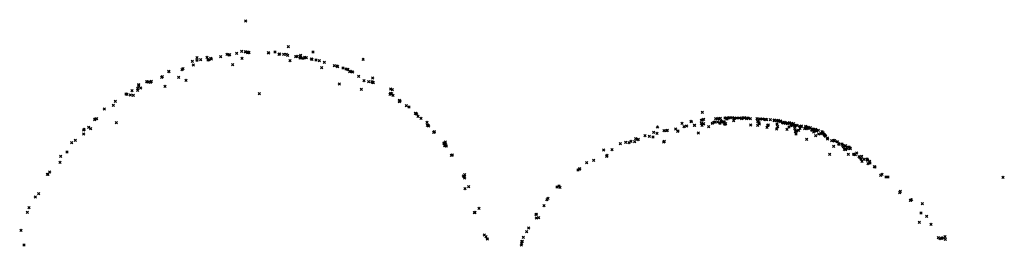
# Model space of a CAD drawing. Units: metres. Extents: x -599118 to -599004, y -1112359 to -1112246.
# Drawn here: x -599083 to -599082, y -1112306 to -1112305 of the extents above; entities that cross this region are included whole.
import ezdxf

# ---------------------------------------------------------------- set-up
doc = ezdxf.new("R2010")
doc.units = ezdxf.units.M
doc.header["$PDMODE"] = 3
doc.header["$PDSIZE"] = 0.001
doc.layers.add('1NP_1', color=2, linetype='Continuous')

msp = doc.modelspace()

# ---------------------------------------------------------------- linework, layer by layer
at = {"layer": '1NP_1', "color": 2, "true_color": 0xffe500}
for p in [(-599082.52724, -1112305.41021, 372.11626), (-599082.49074, -1112305.43249, 372.11626), (-599082.56917, -1112305.44205, 372.11626), (-599082.56612, -1112305.44374, 372.11626), (-599082.56063, -1112305.44153, 372.11626), (-599082.55987, -1112305.444, 372.11626), (-599082.55881, -1112305.44356, 372.11626), (-599082.5575, -1112305.44258, 372.11626), (-599082.55691, -1112305.44299, 372.11626), (-599082.549, -1112305.44105, 372.11626), (-599082.54338, -1112305.43904, 372.11626), (-599082.54167, -1112305.4396, 372.11626), (-599082.54118, -1112305.43946, 372.11626), (-599082.53506, -1112305.43809, 372.11626), (-599082.53083, -1112305.43635, 372.11626), (-599082.53046, -1112305.44254, 372.11626), (-599082.52749, -1112305.43686, 372.11626), (-599082.52732, -1112305.43702, 372.11626), (-599082.52602, -1112305.43715, 372.11626), (-599082.52562, -1112305.4375, 372.11626), (-599082.5251, -1112305.43734, 372.11626), (-599082.52457, -1112305.43761, 372.11626), (-599082.50796, -1112305.43749, 372.11626), (-599082.50745, -1112305.43788, 372.11626), (-599082.502, -1112305.43703, 372.11626), (-599082.49872, -1112305.43899, 372.11626), (-599082.49819, -1112305.43877, 372.11626), (-599082.49458, -1112305.43893, 372.11626), (-599082.49235, -1112305.43908, 372.11626), (-599082.49113, -1112305.43987, 372.11626), (-599082.4842, -1112305.44106, 372.11626), (-599082.48303, -1112305.44086, 372.11626), (-599082.4807, -1112305.44232, 372.11626), (-599082.48058, -1112305.44099, 372.11626), (-599082.48005, -1112305.44204, 372.11626), (-599082.47988, -1112305.43995, 372.11626), (-599082.47791, -1112305.44262, 372.11626), (-599082.47665, -1112305.44157, 372.11626), (-599082.47612, -1112305.44183, 372.11626), (-599082.47501, -1112305.44197, 372.11626), (-599082.47077, -1112305.443, 372.11626), (-599082.47023, -1112305.44334, 372.11626), (-599082.46944, -1112305.4371, 372.11626), (-599082.42619, -1112305.44342, 372.11626), (-599082.58223, -1112305.45222, 372.11626), (-599082.58115, -1112305.4515, 372.11626), (-599082.57312, -1112305.4452, 372.11626), (-599082.57247, -1112305.44816, 372.11626), (-599082.56916, -1112305.44407, 372.11626), (-599082.53842, -1112305.44804, 372.11626), (-599082.4891, -1112305.4446, 372.11626), (-599082.46677, -1112305.44403, 372.11626), (-599082.46397, -1112305.44443, 372.11626), (-599082.46191, -1112305.45065, 372.11626), (-599082.45966, -1112305.44581, 372.11626), (-599082.45094, -1112305.44872, 372.11626), (-599082.44878, -1112305.44899, 372.11626), (-599082.44808, -1112305.44971, 372.11626), (-599082.44367, -1112305.45089, 372.11626), (-599082.44088, -1112305.45177, 372.11626), (-599082.4395, -1112305.45183, 372.11626), (-599082.43913, -1112305.45228, 372.11626), (-599082.59964, -1112305.45878, 372.11626), (-599082.59911, -1112305.45839, 372.11626), (-599082.59367, -1112305.45369, 372.11626), (-599082.59331, -1112305.45385, 372.11626), (-599082.5849, -1112305.45876, 372.11626), (-599082.43774, -1112305.45388, 372.11626), (-599082.4366, -1112305.45371, 372.11626), (-599082.43517, -1112305.45437, 372.11626), (-599082.43018, -1112305.45812, 372.11626), (-599082.41805, -1112305.45942, 372.11626), (-599082.62032, -1112305.46828, 372.11626), (-599082.61944, -1112305.46607, 372.11626), (-599082.61933, -1112305.46517, 372.11626), (-599082.61785, -1112305.46809, 372.11626), (-599082.61248, -1112305.46271, 372.11626), (-599082.61227, -1112305.46258, 372.11626), (-599082.61136, -1112305.46287, 372.11626), (-599082.60951, -1112305.46307, 372.11626), (-599082.60887, -1112305.46244, 372.11626), (-599082.60868, -1112305.46243, 372.11626), (-599082.59665, -1112305.46673, 372.11626), (-599082.57872, -1112305.46138, 372.11626), (-599082.44671, -1112305.46454, 372.11626), (-599082.42783, -1112305.46905, 372.11626), (-599082.42543, -1112305.46178, 372.11626), (-599082.42142, -1112305.46267, 372.11626), (-599082.41861, -1112305.46255, 372.11626), (-599082.41846, -1112305.46284, 372.11626), (-599082.41793, -1112305.46317, 372.11626), (-599082.41756, -1112305.46356, 372.11626), (-599082.40252, -1112305.46897, 372.11626), (-599082.6303, -1112305.47307, 372.11626), (-599082.62941, -1112305.47351, 372.11626), (-599082.62664, -1112305.47397, 372.11626), (-599082.62531, -1112305.47035, 372.11626), (-599082.62412, -1112305.47439, 372.11626), (-599082.6203, -1112305.47002, 372.11626), (-599082.51567, -1112305.47303, 372.11626), (-599082.4031, -1112305.47347, 372.11626), (-599082.40247, -1112305.47267, 372.11626), (-599082.40162, -1112305.47299, 372.11626), (-599082.40096, -1112305.46957, 372.11626), (-599082.40057, -1112305.47434, 372.11626), (-599082.64891, -1112305.48611, 372.11626), (-599082.64112, -1112305.48309, 372.11626), (-599082.63963, -1112305.47948, 372.11626), (-599082.39508, -1112305.47985, 372.11626), (-599082.395, -1112305.4787, 372.11626), (-599082.39448, -1112305.47908, 372.11626), (-599082.38913, -1112305.48328, 372.11626), (-599082.38679, -1112305.48436, 372.11626), (-599082.65706, -1112305.4948, 372.11626), (-599082.65568, -1112305.49444, 372.11626), (-599082.38135, -1112305.4899, 372.11626), (-599082.38096, -1112305.48974, 372.11626), (-599082.38026, -1112305.4903, 372.11626), (-599082.37909, -1112305.4925, 372.11626), (-599082.3764, -1112305.49419, 372.11626), (-599082.13429, -1112305.48894, 372.11626), (-599082.12282, -1112305.49436, 372.11626), (-599082.12136, -1112305.49449, 372.11626), (-599082.12026, -1112305.49401, 372.11626), (-599082.11992, -1112305.49461, 372.11626), (-599082.11872, -1112305.49424, 372.11626), (-599082.11479, -1112305.49395, 372.11626), (-599082.11353, -1112305.49376, 372.11626), (-599082.11302, -1112305.4946, 372.11626), (-599082.11192, -1112305.4939, 372.11626), (-599082.11092, -1112305.49354, 372.11626), (-599082.1095, -1112305.49358, 372.11626), (-599082.10801, -1112305.49364, 372.11626), (-599082.10645, -1112305.49388, 372.11626), (-599082.10642, -1112305.49404, 372.11626), (-599082.10507, -1112305.49378, 372.11626), (-599082.10348, -1112305.49396, 372.11626), (-599082.10218, -1112305.49393, 372.11626), (-599082.10197, -1112305.49391, 372.11626), (-599082.10034, -1112305.49448, 372.11626), (-599082.10026, -1112305.49419, 372.11626), (-599082.0993, -1112305.49368, 372.11626), (-599082.0979, -1112305.49361, 372.11626), (-599082.09782, -1112305.49387, 372.11626), (-599082.09603, -1112305.49436, 372.11626), (-599082.09495, -1112305.4939, 372.11626), (-599082.09281, -1112305.49456, 372.11626), (-599082.08708, -1112305.49451, 372.11626), (-599082.08528, -1112305.49467, 372.11626), (-599082.08407, -1112305.49461, 372.11626), (-599082.08222, -1112305.49484, 372.11626), (-599082.66241, -1112305.502, 372.11626), (-599082.66082, -1112305.50301, 372.11626), (-599082.6573, -1112305.4952, 372.11626), (-599082.63879, -1112305.49785, 372.11626), (-599082.37121, -1112305.49764, 372.11626), (-599082.37097, -1112305.50013, 372.11626), (-599082.37041, -1112305.50005, 372.11626), (-599082.36991, -1112305.50072, 372.11626), (-599082.17282, -1112305.50159, 372.11626), (-599082.15704, -1112305.50335, 372.11626), (-599082.1516, -1112305.49851, 372.11626), (-599082.14993, -1112305.50138, 372.11626), (-599082.14767, -1112305.50068, 372.11626), (-599082.14387, -1112305.49673, 372.11626), (-599082.14372, -1112305.49688, 372.11626), (-599082.14113, -1112305.50015, 372.11626), (-599082.14095, -1112305.50005, 372.11626), (-599082.1352, -1112305.49832, 372.11626), (-599082.13515, -1112305.49599, 372.11626), (-599082.1345, -1112305.50027, 372.11626), (-599082.1342, -1112305.49559, 372.11626), (-599082.13341, -1112305.49905, 372.11626), (-599082.13305, -1112305.49515, 372.11626), (-599082.13303, -1112305.49514, 372.11626), (-599082.13299, -1112305.49883, 372.11626), (-599082.12872, -1112305.50126, 372.11626), (-599082.12575, -1112305.49831, 372.11626), (-599082.12461, -1112305.49749, 372.11626), (-599082.12331, -1112305.4972, 372.11626), (-599082.12109, -1112305.49719, 372.11626), (-599082.11904, -1112305.49831, 372.11626), (-599082.11805, -1112305.49636, 372.11626), (-599082.11792, -1112305.49683, 372.11626), (-599082.11757, -1112305.49725, 372.11626), (-599082.11719, -1112305.49737, 372.11626), (-599082.11603, -1112305.49716, 372.11626), (-599082.11592, -1112305.49718, 372.11626), (-599082.11535, -1112305.49851, 372.11626), (-599082.1153, -1112305.49733, 372.11626), (-599082.11479, -1112305.49941, 372.11626), (-599082.11426, -1112305.49879, 372.11626), (-599082.1072, -1112305.49617, 372.11626), (-599082.0926, -1112305.49996, 372.11626), (-599082.08669, -1112305.50005, 372.11626), (-599082.08653, -1112305.49671, 372.11626), (-599082.08637, -1112305.49705, 372.11626), (-599082.08545, -1112305.49777, 372.11626), (-599082.08518, -1112305.49909, 372.11626), (-599082.08037, -1112305.4953, 372.11626), (-599082.07975, -1112305.49498, 372.11626), (-599082.0788, -1112305.49525, 372.11626), (-599082.07867, -1112305.50193, 372.11626), (-599082.07807, -1112305.50024, 372.11626), (-599082.0777, -1112305.50011, 372.11626), (-599082.07732, -1112305.49993, 372.11626), (-599082.07574, -1112305.49538, 372.11626), (-599082.07242, -1112305.49581, 372.11626), (-599082.07231, -1112305.49572, 372.11626), (-599082.07211, -1112305.4962, 372.11626), (-599082.07026, -1112305.50325, 372.11626), (-599082.07007, -1112305.49623, 372.11626), (-599082.06994, -1112305.49906, 372.11626), (-599082.06947, -1112305.50146, 372.11626), (-599082.06884, -1112305.49596, 372.11626), (-599082.06852, -1112305.49639, 372.11626), (-599082.06848, -1112305.49681, 372.11626), (-599082.06689, -1112305.49642, 372.11626), (-599082.06675, -1112305.49715, 372.11626), (-599082.06503, -1112305.49756, 372.11626), (-599082.06494, -1112305.49779, 372.11626), (-599082.0646, -1112305.49811, 372.11626), (-599082.06298, -1112305.49762, 372.11626), (-599082.06264, -1112305.49837, 372.11626), (-599082.06112, -1112305.49812, 372.11626), (-599082.06093, -1112305.49866, 372.11626), (-599082.05964, -1112305.50151, 372.11626), (-599082.05941, -1112305.49826, 372.11626), (-599082.05939, -1112305.498, 372.11626), (-599082.05814, -1112305.5006, 372.11626), (-599082.05795, -1112305.50006, 372.11626), (-599082.05723, -1112305.49848, 372.11626), (-599082.05642, -1112305.5003, 372.11626), (-599082.05631, -1112305.50021, 372.11626), (-599082.0556, -1112305.49873, 372.11626), (-599082.05498, -1112305.50007, 372.11626), (-599082.05466, -1112305.50275, 372.11626), (-599082.0543, -1112305.50054, 372.11626), (-599082.05286, -1112305.50004, 372.11626), (-599082.05044, -1112305.5009, 372.11626), (-599082.05009, -1112305.50272, 372.11626), (-599082.04908, -1112305.50074, 372.11626), (-599082.04901, -1112305.50123, 372.11626), (-599082.04613, -1112305.50299, 372.11626), (-599082.04523, -1112305.50159, 372.11626), (-599082.04519, -1112305.50111, 372.11626), (-599082.04493, -1112305.50147, 372.11626), (-599082.04487, -1112305.50246, 372.11626), (-599082.04411, -1112305.50293, 372.11626), (-599082.04318, -1112305.50195, 372.11626), (-599082.04299, -1112305.50192, 372.11626), (-599082.04299, -1112305.50268, 372.11626), (-599082.04116, -1112305.50205, 372.11626), (-599082.03894, -1112305.50322, 372.11626), (-599082.66684, -1112305.50413, 372.11626), (-599082.66683, -1112305.50433, 372.11626), (-599082.66674, -1112305.50771, 372.11626), (-599082.66637, -1112305.50351, 372.11626), (-599082.36561, -1112305.50632, 372.11626), (-599082.36499, -1112305.50559, 372.11626), (-599082.36482, -1112305.50587, 372.11626), (-599082.19175, -1112305.51177, 372.11626), (-599082.18356, -1112305.5091, 372.11626), (-599082.17992, -1112305.50966, 372.11626), (-599082.17675, -1112305.51034, 372.11626), (-599082.176, -1112305.5063, 372.11626), (-599082.17324, -1112305.50713, 372.11626), (-599082.16725, -1112305.50478, 372.11626), (-599082.16529, -1112305.50474, 372.11626), (-599082.16445, -1112305.50447, 372.11626), (-599082.15548, -1112305.50543, 372.11626), (-599082.15525, -1112305.50492, 372.11626), (-599082.13773, -1112305.50683, 372.11626), (-599082.06136, -1112305.50375, 372.11626), (-599082.05415, -1112305.50577, 372.11626), (-599082.05408, -1112305.50421, 372.11626), (-599082.05371, -1112305.50769, 372.11626), (-599082.05297, -1112305.50515, 372.11626), (-599082.05128, -1112305.50445, 372.11626), (-599082.0402, -1112305.50389, 372.11626), (-599082.03988, -1112305.50444, 372.11626), (-599082.03976, -1112305.50419, 372.11626), (-599082.03837, -1112305.50592, 372.11626), (-599082.03824, -1112305.50449, 372.11626), (-599082.03681, -1112305.50413, 372.11626), (-599082.03673, -1112305.50905, 372.11626), (-599082.0366, -1112305.50362, 372.11626), (-599082.03596, -1112305.5051, 372.11626), (-599082.03433, -1112305.50445, 372.11626), (-599082.03417, -1112305.50774, 372.11626), (-599082.03196, -1112305.50729, 372.11626), (-599082.0313, -1112305.50565, 372.11626), (-599082.0304, -1112305.50647, 372.11626), (-599082.02965, -1112305.50755, 372.11626), (-599082.02949, -1112305.50788, 372.11626), (-599082.02902, -1112305.50877, 372.11626), (-599082.02864, -1112305.50884, 372.11626), (-599082.028, -1112305.50963, 372.11626), (-599082.02672, -1112305.51108, 372.11626), (-599082.02626, -1112305.51181, 372.11626), (-599082.67719, -1112305.51513, 372.11626), (-599082.67388, -1112305.51322, 372.11626), (-599082.35663, -1112305.51585, 372.11626), (-599082.35661, -1112305.51533, 372.11626), (-599082.35648, -1112305.51545, 372.11626), (-599082.35597, -1112305.51757, 372.11626), (-599082.35554, -1112305.51443, 372.11626), (-599082.35529, -1112305.51637, 372.11626), (-599082.35476, -1112305.51788, 372.11626), (-599082.35454, -1112305.51798, 372.11626), (-599082.20469, -1112305.51589, 372.11626), (-599082.20023, -1112305.51471, 372.11626), (-599082.19745, -1112305.51524, 372.11626), (-599082.19573, -1112305.51401, 372.11626), (-599082.19234, -1112305.51428, 372.11626), (-599082.18955, -1112305.51244, 372.11626), (-599082.18936, -1112305.51237, 372.11626), (-599082.16753, -1112305.51454, 372.11626), (-599082.16701, -1112305.51407, 372.11626), (-599082.04429, -1112305.51233, 372.11626), (-599082.02294, -1112305.51339, 372.11626), (-599082.02107, -1112305.51819, 372.11626), (-599082.02087, -1112305.51318, 372.11626), (-599082.02076, -1112305.51313, 372.11626), (-599082.02062, -1112305.51356, 372.11626), (-599082.02039, -1112305.51325, 372.11626), (-599082.01799, -1112305.5141, 372.11626), (-599082.01673, -1112305.51599, 372.11626), (-599082.01655, -1112305.5165, 372.11626), (-599082.01406, -1112305.51633, 372.11626), (-599082.01348, -1112305.51743, 372.11626), (-599082.01292, -1112305.51841, 372.11626), (-599082.01081, -1112305.51777, 372.11626), (-599082.01007, -1112305.51918, 372.11626), (-599082.00793, -1112305.51896, 372.11626), (-599082.00709, -1112305.51978, 372.11626), (-599082.0068, -1112305.52026, 372.11626), (-599082.68662, -1112305.52697, 372.11626), (-599082.68126, -1112305.52322, 372.11626), (-599082.35031, -1112305.52592, 372.11626), (-599082.34955, -1112305.52584, 372.11626), (-599082.21926, -1112305.52145, 372.11626), (-599082.21669, -1112305.52677, 372.11626), (-599082.21616, -1112305.52597, 372.11626), (-599082.21189, -1112305.52107, 372.11626), (-599082.0245, -1112305.52525, 372.11626), (-599082.01191, -1112305.52075, 372.11626), (-599082.01136, -1112305.52069, 372.11626), (-599082.01081, -1112305.52107, 372.11626), (-599082.00929, -1112305.52031, 372.11626), (-599082.00861, -1112305.52514, 372.11626), (-599082.004, -1112305.52501, 372.11626), (-599082.00363, -1112305.52521, 372.11626), (-599082.00323, -1112305.52512, 372.11626), (-599082.00251, -1112305.52538, 372.11626), (-599082.00144, -1112305.52408, 372.11626), (-599081.99932, -1112305.52716, 372.11626), (-599081.99843, -1112305.52815, 372.11626), (-599081.99715, -1112305.52678, 372.11626), (-599081.99712, -1112305.52692, 372.11626), (-599082.68714, -1112305.53208, 372.11626), (-599082.23371, -1112305.53227, 372.11626), (-599082.22771, -1112305.53036, 372.11626), (-599081.99767, -1112305.52906, 372.11626), (-599081.99668, -1112305.53116, 372.11626), (-599081.99519, -1112305.5295, 372.11626), (-599081.99257, -1112305.5292, 372.11626), (-599081.99241, -1112305.52941, 372.11626), (-599081.99203, -1112305.53028, 372.11626), (-599081.99171, -1112305.53324, 372.11626), (-599081.99027, -1112305.5313, 372.11626), (-599081.98975, -1112305.53274, 372.11626), (-599081.98623, -1112305.53577, 372.11626), (-599081.98568, -1112305.53607, 372.11626), (-599082.69805, -1112305.54236, 372.11626), (-599082.69752, -1112305.54229, 372.11626), (-599082.69604, -1112305.54036, 372.11626), (-599082.33999, -1112305.5439, 372.11626), (-599082.33902, -1112305.54451, 372.11626), (-599082.33891, -1112305.54557, 372.11626), (-599082.33868, -1112305.54272, 372.11626), (-599082.24126, -1112305.53857, 372.11626), (-599082.24009, -1112305.53771, 372.11626), (-599082.2399, -1112305.53753, 372.11626), (-599082.23973, -1112305.53782, 372.11626), (-599081.98081, -1112305.54313, 372.11626), (-599081.9795, -1112305.54229, 372.11626), (-599081.97598, -1112305.54473, 372.11626), (-599081.97449, -1112305.5448, 372.11626), (-599081.87527, -1112305.54487, 372.11626), (-599082.33525, -1112305.55303, 372.11626), (-599082.25929, -1112305.55338, 372.11626), (-599082.25755, -1112305.55245, 372.11626), (-599082.25673, -1112305.55367, 372.11626), (-599082.70844, -1112305.56177, 372.11626), (-599082.70552, -1112305.55894, 372.11626), (-599082.3385, -1112305.55476, 372.11626), (-599081.9643, -1112305.55811, 372.11626), (-599081.96374, -1112305.55696, 372.11626), (-599082.71376, -1112305.57096, 372.11626), (-599082.27062, -1112305.56945, 372.11626), (-599082.26808, -1112305.56431, 372.11626), (-599082.26706, -1112305.56299, 372.11626), (-599081.95521, -1112305.56477, 372.11626), (-599081.9548, -1112305.56469, 372.11626), (-599081.95416, -1112305.56431, 372.11626), (-599081.94494, -1112305.56757, 372.11626), (-599082.71536, -1112305.57505, 372.11626), (-599082.33054, -1112305.57529, 372.11626), (-599082.33002, -1112305.5752, 372.11626), (-599082.32659, -1112305.57172, 372.11626), (-599082.27755, -1112305.57678, 372.11626), (-599082.27717, -1112305.57667, 372.11626), (-599081.94601, -1112305.57553, 372.11626), (-599081.94101, -1112305.57856, 372.11626), (-599082.27707, -1112305.57994, 372.11626), (-599082.27508, -1112305.57976, 372.11626), (-599081.94741, -1112305.58384, 372.11626), (-599081.93751, -1112305.58535, 372.11626), (-599082.72087, -1112305.59063, 372.11626), (-599082.32186, -1112305.59452, 372.11626), (-599082.32045, -1112305.59608, 372.11626), (-599082.28834, -1112305.59649, 372.11626), (-599082.28551, -1112305.59174, 372.11626), (-599082.28361, -1112305.58845, 372.11626), (-599081.92533, -1112305.59608, 372.11626), (-599082.71809, -1112305.60325, 372.11626), (-599082.31925, -1112305.59791, 372.11626), (-599082.29001, -1112305.60335, 372.11626), (-599082.28973, -1112305.60037, 372.11626), (-599082.28964, -1112305.60169, 372.11626), (-599082.28917, -1112305.60006, 372.11626), (-599081.93103, -1112305.59696, 372.11626), (-599081.92953, -1112305.59781, 372.11626), (-599081.92822, -1112305.59748, 372.11626), (-599081.92803, -1112305.59716, 372.11626), (-599081.92748, -1112305.59711, 372.11626), (-599081.9249, -1112305.59826, 372.11626)]:
    msp.add_point(p, dxfattribs=at)

doc.saveas('drawing.dxf')
